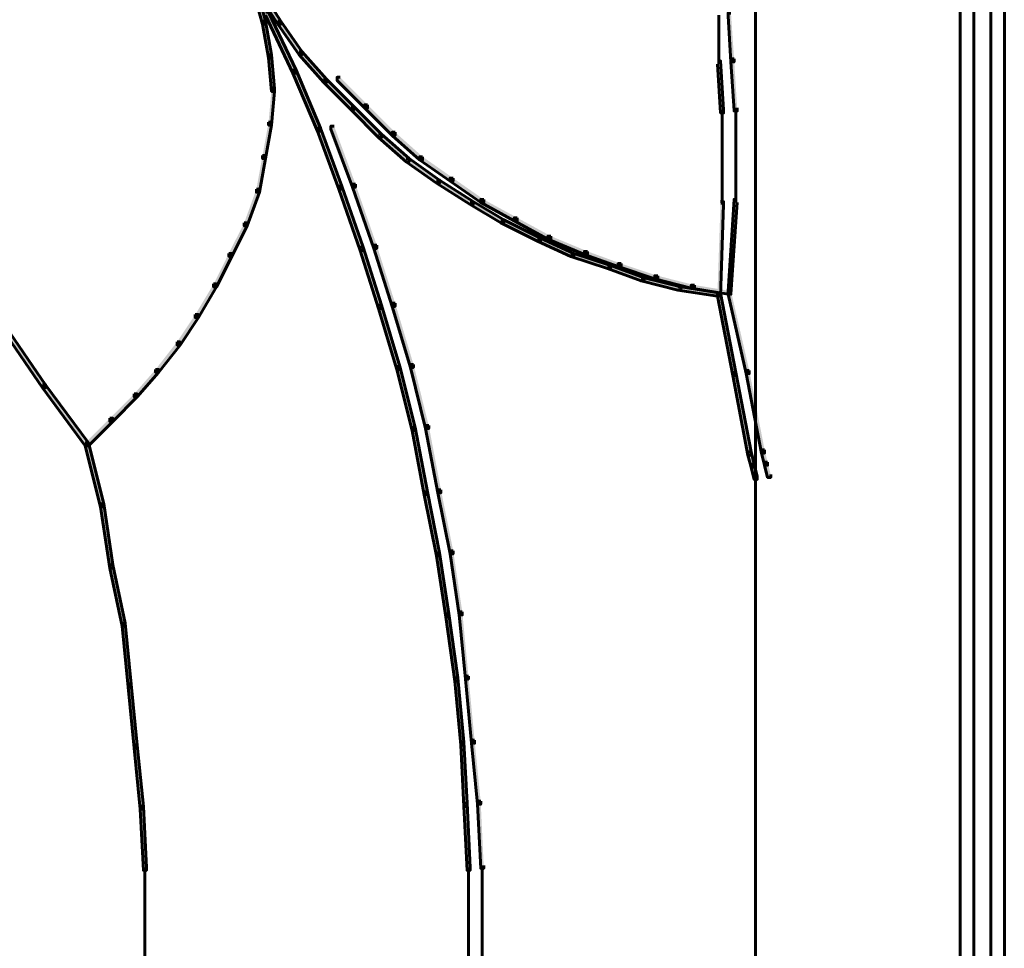
# Model space of a CAD drawing. Units: inches. Extents: x -6.2 to 12.3, y -9 to 18.1.
# Drawn here: x 1.6 to 2.9, y 3.7 to 4.8 of the extents above; entities that cross this region are included whole.
import ezdxf

# ---------------------------------------------------------------- set-up
doc = ezdxf.new("R2010")
doc.units = ezdxf.units.IN
doc.header["$MEASUREMENT"] = 0
doc.layers.add('Layer 1', color=7, linetype='Continuous')

# ---------------------------------------------------------------- blocks, each defined once
blk = doc.blocks.new('block 4')
at = {"layer": 'Layer 1', "true_color": 0x3953a4}
h = blk.add_hatch(color=175, dxfattribs=at)
h.dxf.hatch_style = 2
h.paths.add_polyline_path([(1.9073, 4.8686), (1.9111, 4.8686), (1.9226, 4.8264), (1.9226, 4.8225), (1.9189, 4.8225), (1.9073, 4.8648)])
h = blk.add_hatch(color=175, dxfattribs=at)
h.dxf.hatch_style = 2
h.paths.add_polyline_path([(1.9111, 4.8686), (1.915, 4.8686), (1.9418, 4.8264), (1.9418, 4.8225), (1.9381, 4.8225), (1.9111, 4.8648)])
h = blk.add_hatch(color=175, dxfattribs=at)
h.dxf.hatch_style = 2
h.paths.add_polyline_path([(1.9226, 4.8379), (1.9265, 4.8379), (1.961, 4.7649), (1.961, 4.761), (1.9572, 4.761), (1.9226, 4.834)])
h = blk.add_hatch(color=175, dxfattribs=at)
h.dxf.hatch_style = 2
h.paths.add_polyline_path([(2.5082, 4.8365), (2.5045, 4.8365), (2.5045, 4.8327), (2.5082, 4.7751), (2.5121, 4.7751), (2.5121, 4.7789)])
h = blk.add_hatch(color=175, dxfattribs=at)
h.dxf.hatch_style = 2
h.paths.add_polyline_path([(1.9189, 4.8264), (1.9226, 4.8264), (1.9303, 4.7841), (1.9303, 4.7802), (1.9265, 4.7802), (1.9189, 4.8225)])
h = blk.add_hatch(color=175, dxfattribs=at)
h.dxf.hatch_style = 2
h.paths.add_polyline_path([(1.9381, 4.8264), (1.9418, 4.8264), (1.9687, 4.7879), (1.9687, 4.7841), (1.9649, 4.7841), (1.9381, 4.8225)])
h = blk.add_hatch(color=175, dxfattribs=at)
h.dxf.hatch_style = 2
h.paths.add_polyline_path([(1.9265, 4.7841), (1.9303, 4.7841), (1.9341, 4.7418), (1.9341, 4.738), (1.9303, 4.738), (1.9265, 4.7802)])
h = blk.add_hatch(color=175, dxfattribs=at)
h.dxf.hatch_style = 2
h.paths.add_polyline_path([(1.9649, 4.7879), (1.9687, 4.7879), (1.9995, 4.7533), (1.9995, 4.7495), (1.9956, 4.7495), (1.9649, 4.7841)])
h = blk.add_hatch(color=175, dxfattribs=at)
h.dxf.hatch_style = 2
h.paths.add_polyline_path([(2.4912, 4.7764), (2.4951, 4.7764), (2.4989, 4.715), (2.4989, 4.7111), (2.4951, 4.7111), (2.4912, 4.7725)])
h = blk.add_hatch(color=175, dxfattribs=at)
h.dxf.hatch_style = 2
h.paths.add_polyline_path([(2.5121, 4.7789), (2.5082, 4.7789), (2.5082, 4.7751), (2.5121, 4.7136), (2.516, 4.7136), (2.516, 4.7174)])
h = blk.add_hatch(color=175, dxfattribs=at)
h.dxf.hatch_style = 2
h.paths.add_polyline_path([(1.9572, 4.7649), (1.961, 4.7649), (1.9918, 4.692), (1.9918, 4.6881), (1.988, 4.6881), (1.9572, 4.761)])
h = blk.add_hatch(color=175, dxfattribs=at)
h.dxf.hatch_style = 2
h.paths.add_polyline_path([(1.9956, 4.7533), (1.9995, 4.7533), (2.0341, 4.7188), (2.0341, 4.715), (2.0302, 4.715), (1.9956, 4.7495)])
h = blk.add_hatch(color=175, dxfattribs=at)
h.dxf.hatch_style = 2
h.paths.add_polyline_path([(2.0166, 4.7558), (2.0127, 4.7558), (2.0127, 4.752), (2.0473, 4.7174), (2.0511, 4.7174), (2.0511, 4.7213)])
h = blk.add_hatch(color=175, dxfattribs=at)
h.dxf.hatch_style = 2
h.paths.add_polyline_path([(1.9303, 4.7418), (1.9341, 4.7418), (1.9341, 4.738), (1.9303, 4.6957), (1.9265, 4.6957), (1.9265, 4.6996)])
h = blk.add_hatch(color=175, dxfattribs=at)
h.dxf.hatch_style = 2
h.paths.add_polyline_path([(2.0511, 4.7213), (2.0473, 4.7213), (2.0473, 4.7174), (2.0818, 4.6828), (2.0857, 4.6828), (2.0857, 4.6867)])
h = blk.add_hatch(color=175, dxfattribs=at)
h.dxf.hatch_style = 2
h.paths.add_polyline_path([(2.0302, 4.7188), (2.0341, 4.7188), (2.0686, 4.6842), (2.0686, 4.6803), (2.0648, 4.6803), (2.0302, 4.715)])
h = blk.add_hatch(color=175, dxfattribs=at)
h.dxf.hatch_style = 2
h.paths.add_polyline_path([(1.9265, 4.6996), (1.9303, 4.6996), (1.9303, 4.6957), (1.9226, 4.6535), (1.9189, 4.6535), (1.9189, 4.6573)])
h = blk.add_hatch(color=175, dxfattribs=at)
h.dxf.hatch_style = 2
h.paths.add_polyline_path([(1.988, 4.692), (1.9918, 4.692), (2.0187, 4.6189), (2.0187, 4.615), (2.0148, 4.615), (1.988, 4.6881)])
h = blk.add_hatch(color=175, dxfattribs=at)
h.dxf.hatch_style = 2
h.paths.add_polyline_path([(2.0089, 4.6944), (2.005, 4.6944), (2.005, 4.6905), (2.0319, 4.6176), (2.0358, 4.6176), (2.0358, 4.6214)])
h = blk.add_hatch(color=175, dxfattribs=at)
h.dxf.hatch_style = 2
h.paths.add_polyline_path([(2.0648, 4.6842), (2.0686, 4.6842), (2.1032, 4.6535), (2.1032, 4.6497), (2.0994, 4.6497), (2.0648, 4.6803)])
h = blk.add_hatch(color=175, dxfattribs=at)
h.dxf.hatch_style = 2
h.paths.add_polyline_path([(2.0857, 4.6867), (2.0818, 4.6867), (2.0818, 4.6828), (2.1164, 4.652), (2.1202, 4.652), (2.1202, 4.656)])
h = blk.add_hatch(color=175, dxfattribs=at)
h.dxf.hatch_style = 2
h.paths.add_polyline_path([(1.9189, 4.6573), (1.9226, 4.6573), (1.9226, 4.6535), (1.915, 4.6113), (1.9111, 4.6113), (1.9111, 4.615)])
h = blk.add_hatch(color=175, dxfattribs=at)
h.dxf.hatch_style = 2
h.paths.add_polyline_path([(2.0994, 4.6535), (2.1032, 4.6535), (2.1416, 4.6266), (2.1416, 4.6228), (2.1378, 4.6228), (2.0994, 4.6497)])
h = blk.add_hatch(color=175, dxfattribs=at)
h.dxf.hatch_style = 2
h.paths.add_polyline_path([(2.1202, 4.656), (2.1164, 4.656), (2.1164, 4.652), (2.1548, 4.6252), (2.1587, 4.6252), (2.1587, 4.629)])
h = blk.add_hatch(color=175, dxfattribs=at)
h.dxf.hatch_style = 2
h.paths.add_polyline_path([(2.0358, 4.6214), (2.0319, 4.6214), (2.0319, 4.6176), (2.0588, 4.5407), (2.0626, 4.5407), (2.0626, 4.5445)])
h = blk.add_hatch(color=175, dxfattribs=at)
h.dxf.hatch_style = 2
h.paths.add_polyline_path([(2.1378, 4.6266), (2.1416, 4.6266), (2.1839, 4.5996), (2.1839, 4.5959), (2.18, 4.5959), (2.1378, 4.6228)])
h = blk.add_hatch(color=175, dxfattribs=at)
h.dxf.hatch_style = 2
h.paths.add_polyline_path([(2.1587, 4.629), (2.1548, 4.629), (2.1548, 4.6252), (2.1933, 4.5983), (2.1971, 4.5983), (2.1971, 4.6022)])
h = blk.add_hatch(color=175, dxfattribs=at)
h.dxf.hatch_style = 2
h.paths.add_polyline_path([(1.9111, 4.615), (1.915, 4.615), (1.915, 4.6113), (1.8995, 4.5689), (1.8958, 4.5689), (1.8958, 4.5728)])
h = blk.add_hatch(color=175, dxfattribs=at)
h.dxf.hatch_style = 2
h.paths.add_polyline_path([(2.0148, 4.6189), (2.0187, 4.6189), (2.0456, 4.542), (2.0456, 4.5382), (2.0417, 4.5382), (2.0148, 4.615)])
h = blk.add_hatch(color=175, dxfattribs=at)
h.dxf.hatch_style = 2
h.paths.add_polyline_path([(2.18, 4.5996), (2.1839, 4.5996), (2.2223, 4.5766), (2.2223, 4.5728), (2.2185, 4.5728), (2.18, 4.5959)])
h = blk.add_hatch(color=175, dxfattribs=at)
h.dxf.hatch_style = 2
h.paths.add_polyline_path([(2.1971, 4.6022), (2.1933, 4.6022), (2.1933, 4.5983), (2.2355, 4.5753), (2.2394, 4.5753), (2.2394, 4.5791)])
h = blk.add_hatch(color=175, dxfattribs=at)
h.dxf.hatch_style = 2
h.paths.add_polyline_path([(2.4951, 4.5996), (2.4989, 4.5996), (2.4989, 4.5959), (2.4951, 4.4806), (2.4912, 4.4806), (2.4912, 4.4844)])
h = blk.add_hatch(color=175, dxfattribs=at)
h.dxf.hatch_style = 2
h.paths.add_polyline_path([(2.516, 4.6022), (2.5121, 4.6022), (2.5045, 4.4869), (2.5045, 4.483), (2.5082, 4.483), (2.516, 4.5983)])
h = blk.add_hatch(color=175, dxfattribs=at)
h.dxf.hatch_style = 2
h.paths.add_polyline_path([(1.8958, 4.5728), (1.8995, 4.5728), (1.8995, 4.5689), (1.8804, 4.5305), (1.8765, 4.5305), (1.8765, 4.5343)])
h = blk.add_hatch(color=175, dxfattribs=at)
h.dxf.hatch_style = 2
h.paths.add_polyline_path([(2.2185, 4.5766), (2.2223, 4.5766), (2.2684, 4.5535), (2.2684, 4.5497), (2.2646, 4.5497), (2.2185, 4.5728)])
h = blk.add_hatch(color=175, dxfattribs=at)
h.dxf.hatch_style = 2
h.paths.add_polyline_path([(2.2394, 4.5791), (2.2355, 4.5791), (2.2355, 4.5753), (2.2778, 4.5522), (2.2816, 4.5522), (2.2816, 4.5561)])
h = blk.add_hatch(color=175, dxfattribs=at)
h.dxf.hatch_style = 2
h.paths.add_polyline_path([(2.2646, 4.5535), (2.2684, 4.5535), (2.3107, 4.5343), (2.3107, 4.5305), (2.3069, 4.5305), (2.2646, 4.5497)])
h = blk.add_hatch(color=175, dxfattribs=at)
h.dxf.hatch_style = 2
h.paths.add_polyline_path([(2.2816, 4.5561), (2.2778, 4.5561), (2.2778, 4.5522), (2.3239, 4.533), (2.3278, 4.533), (2.3278, 4.5369)])
h = blk.add_hatch(color=175, dxfattribs=at)
h.dxf.hatch_style = 2
h.paths.add_polyline_path([(1.8765, 4.5343), (1.8804, 4.5343), (1.8804, 4.5305), (1.8611, 4.4921), (1.8574, 4.4921), (1.8574, 4.4959)])
h = blk.add_hatch(color=175, dxfattribs=at)
h.dxf.hatch_style = 2
h.paths.add_polyline_path([(2.0417, 4.542), (2.0456, 4.542), (2.0686, 4.4691), (2.0686, 4.4652), (2.0648, 4.4652), (2.0417, 4.5382)])
h = blk.add_hatch(color=175, dxfattribs=at)
h.dxf.hatch_style = 2
h.paths.add_polyline_path([(2.0626, 4.5445), (2.0588, 4.5445), (2.0588, 4.5407), (2.0818, 4.4677), (2.0857, 4.4677), (2.0857, 4.4716)])
h = blk.add_hatch(color=175, dxfattribs=at)
h.dxf.hatch_style = 2
h.paths.add_polyline_path([(2.3069, 4.5343), (2.3107, 4.5343), (2.3568, 4.519), (2.3568, 4.5152), (2.3529, 4.5152), (2.3069, 4.5305)])
h = blk.add_hatch(color=175, dxfattribs=at)
h.dxf.hatch_style = 2
h.paths.add_polyline_path([(2.3278, 4.5369), (2.3239, 4.5369), (2.3239, 4.533), (2.3661, 4.5177), (2.37, 4.5177), (2.37, 4.5215)])
h = blk.add_hatch(color=175, dxfattribs=at)
h.dxf.hatch_style = 2
h.paths.add_polyline_path([(2.37, 4.5215), (2.3661, 4.5215), (2.3661, 4.5177), (2.4122, 4.5022), (2.416, 4.5022), (2.416, 4.5062)])
h = blk.add_hatch(color=175, dxfattribs=at)
h.dxf.hatch_style = 2
h.paths.add_polyline_path([(2.3529, 4.519), (2.3568, 4.519), (2.3991, 4.5037), (2.3991, 4.4998), (2.3952, 4.4998), (2.3529, 4.5152)])
h = blk.add_hatch(color=175, dxfattribs=at)
h.dxf.hatch_style = 2
h.paths.add_polyline_path([(2.3952, 4.5037), (2.3991, 4.5037), (2.4451, 4.4921), (2.4451, 4.4883), (2.4413, 4.4883), (2.3952, 4.4998)])
h = blk.add_hatch(color=175, dxfattribs=at)
h.dxf.hatch_style = 2
h.paths.add_polyline_path([(2.416, 4.5062), (2.4122, 4.5062), (2.4122, 4.5022), (2.4583, 4.4907), (2.4622, 4.4907), (2.4622, 4.4946)])
h = blk.add_hatch(color=175, dxfattribs=at)
h.dxf.hatch_style = 2
h.paths.add_polyline_path([(1.8574, 4.4959), (1.8611, 4.4959), (1.8611, 4.4921), (1.8382, 4.4537), (1.8343, 4.4537), (1.8343, 4.4575)])
h = blk.add_hatch(color=175, dxfattribs=at)
h.dxf.hatch_style = 2
h.paths.add_polyline_path([(2.4413, 4.4921), (2.4451, 4.4921), (2.4951, 4.4844), (2.4951, 4.4806), (2.4912, 4.4806), (2.4413, 4.4883)])
h = blk.add_hatch(color=175, dxfattribs=at)
h.dxf.hatch_style = 2
h.paths.add_polyline_path([(2.4622, 4.4946), (2.4583, 4.4946), (2.4583, 4.4907), (2.5045, 4.483), (2.5082, 4.483), (2.5082, 4.4869)])
h = blk.add_hatch(color=175, dxfattribs=at)
h.dxf.hatch_style = 2
h.paths.add_polyline_path([(2.4912, 4.4844), (2.4951, 4.4844), (2.5143, 4.3846), (2.5143, 4.3807), (2.5104, 4.3807), (2.4912, 4.4806)])
h = blk.add_hatch(color=175, dxfattribs=at)
h.dxf.hatch_style = 2
h.paths.add_polyline_path([(2.5082, 4.4869), (2.5045, 4.4869), (2.5045, 4.483), (2.5275, 4.3832), (2.5312, 4.3832), (2.5312, 4.3871)])
h = blk.add_hatch(color=175, dxfattribs=at)
h.dxf.hatch_style = 2
h.paths.add_polyline_path([(2.0648, 4.4691), (2.0686, 4.4691), (2.0916, 4.3922), (2.0916, 4.3884), (2.0878, 4.3884), (2.0648, 4.4652)])
h = blk.add_hatch(color=175, dxfattribs=at)
h.dxf.hatch_style = 2
h.paths.add_polyline_path([(2.0857, 4.4716), (2.0818, 4.4716), (2.0818, 4.4677), (2.1049, 4.3909), (2.1088, 4.3909), (2.1088, 4.3947)])
h = blk.add_hatch(color=175, dxfattribs=at)
h.dxf.hatch_style = 2
h.paths.add_polyline_path([(1.8343, 4.4575), (1.8382, 4.4575), (1.8382, 4.4537), (1.8151, 4.4191), (1.8113, 4.4191), (1.8113, 4.423)])
h = blk.add_hatch(color=175, dxfattribs=at)
h.dxf.hatch_style = 2
h.paths.add_polyline_path([(1.5922, 4.4421), (1.5961, 4.4421), (1.646, 4.3692), (1.646, 4.3654), (1.6422, 4.3654), (1.5922, 4.4384)])
h = blk.add_hatch(color=175, dxfattribs=at)
h.dxf.hatch_style = 2
h.paths.add_polyline_path([(1.8113, 4.423), (1.8151, 4.423), (1.8151, 4.4191), (1.7882, 4.3846), (1.7843, 4.3846), (1.7843, 4.3884)])
h = blk.add_hatch(color=175, dxfattribs=at)
h.dxf.hatch_style = 2
h.paths.add_polyline_path([(1.7843, 4.3884), (1.7882, 4.3884), (1.7882, 4.3846), (1.7612, 4.3538), (1.7575, 4.3538), (1.7575, 4.3577)])
h = blk.add_hatch(color=175, dxfattribs=at)
h.dxf.hatch_style = 2
h.paths.add_polyline_path([(2.0878, 4.3922), (2.0916, 4.3922), (2.1109, 4.3154), (2.1109, 4.3116), (2.107, 4.3116), (2.0878, 4.3884)])
h = blk.add_hatch(color=175, dxfattribs=at)
h.dxf.hatch_style = 2
h.paths.add_polyline_path([(2.1088, 4.3947), (2.1049, 4.3947), (2.1049, 4.3909), (2.1241, 4.314), (2.128, 4.314), (2.128, 4.3178)])
h = blk.add_hatch(color=175, dxfattribs=at)
h.dxf.hatch_style = 2
h.paths.add_polyline_path([(2.5312, 4.3871), (2.5275, 4.3871), (2.5275, 4.3832), (2.5466, 4.2833), (2.5505, 4.2833), (2.5505, 4.2872)])
h = blk.add_hatch(color=175, dxfattribs=at)
h.dxf.hatch_style = 2
h.paths.add_polyline_path([(2.5104, 4.3846), (2.5143, 4.3846), (2.5335, 4.2847), (2.5335, 4.2808), (2.5296, 4.2808), (2.5104, 4.3807)])
h = blk.add_hatch(color=175, dxfattribs=at)
h.dxf.hatch_style = 2
h.paths.add_polyline_path([(1.6422, 4.3692), (1.646, 4.3692), (1.6998, 4.2962), (1.6998, 4.2923), (1.6959, 4.2923), (1.6422, 4.3654)])
h = blk.add_hatch(color=175, dxfattribs=at)
h.dxf.hatch_style = 2
h.paths.add_polyline_path([(1.7575, 4.3577), (1.7612, 4.3577), (1.7612, 4.3538), (1.7306, 4.323), (1.7267, 4.323), (1.7267, 4.327)])
h = blk.add_hatch(color=175, dxfattribs=at)
h.dxf.hatch_style = 2
h.paths.add_polyline_path([(1.7267, 4.327), (1.7306, 4.327), (1.7306, 4.323), (1.6998, 4.2923), (1.6959, 4.2923), (1.6959, 4.2962)])
h = blk.add_hatch(color=175, dxfattribs=at)
h.dxf.hatch_style = 2
h.paths.add_polyline_path([(2.107, 4.3154), (2.1109, 4.3154), (2.1263, 4.2347), (2.1263, 4.2309), (2.1224, 4.2309), (2.107, 4.3116)])
h = blk.add_hatch(color=175, dxfattribs=at)
h.dxf.hatch_style = 2
h.paths.add_polyline_path([(2.128, 4.3178), (2.1241, 4.3178), (2.1241, 4.314), (2.1395, 4.2334), (2.1433, 4.2334), (2.1433, 4.2372)])
h = blk.add_hatch(color=175, dxfattribs=at)
h.dxf.hatch_style = 2
h.paths.add_polyline_path([(1.6959, 4.2962), (1.6998, 4.2962), (1.7191, 4.2193), (1.7191, 4.2155), (1.7152, 4.2155), (1.6959, 4.2923)])
h = blk.add_hatch(color=175, dxfattribs=at)
h.dxf.hatch_style = 2
h.paths.add_polyline_path([(2.5505, 4.2872), (2.5466, 4.2872), (2.5466, 4.2833), (2.5505, 4.2679), (2.5543, 4.2679), (2.5543, 4.2717)])
h = blk.add_hatch(color=175, dxfattribs=at)
h.dxf.hatch_style = 2
h.paths.add_polyline_path([(2.5296, 4.2847), (2.5335, 4.2847), (2.5373, 4.2693), (2.5373, 4.2654), (2.5335, 4.2654), (2.5296, 4.2808)])
h = blk.add_hatch(color=175, dxfattribs=at)
h.dxf.hatch_style = 2
h.paths.add_polyline_path([(2.5335, 4.2693), (2.5373, 4.2693), (2.5412, 4.2539), (2.5412, 4.2501), (2.5373, 4.2501), (2.5335, 4.2654)])
h = blk.add_hatch(color=175, dxfattribs=at)
h.dxf.hatch_style = 2
h.paths.add_polyline_path([(2.5543, 4.2717), (2.5505, 4.2717), (2.5505, 4.2679), (2.5543, 4.2526), (2.5582, 4.2526), (2.5582, 4.2564)])
h = blk.add_hatch(color=175, dxfattribs=at)
h.dxf.hatch_style = 2
h.paths.add_polyline_path([(2.1433, 4.2372), (2.1395, 4.2372), (2.1395, 4.2334), (2.1548, 4.1565), (2.1587, 4.1565), (2.1587, 4.1604)])
h = blk.add_hatch(color=175, dxfattribs=at)
h.dxf.hatch_style = 2
h.paths.add_polyline_path([(2.1224, 4.2347), (2.1263, 4.2347), (2.1416, 4.1579), (2.1416, 4.1541), (2.1378, 4.1541), (2.1224, 4.2309)])
h = blk.add_hatch(color=175, dxfattribs=at)
h.dxf.hatch_style = 2
h.paths.add_polyline_path([(1.7152, 4.2193), (1.7191, 4.2193), (1.7306, 4.1425), (1.7306, 4.1387), (1.7267, 4.1387), (1.7152, 4.2155)])
h = blk.add_hatch(color=175, dxfattribs=at)
h.dxf.hatch_style = 2
h.paths.add_polyline_path([(2.1378, 4.1579), (2.1416, 4.1579), (2.1531, 4.0811), (2.1531, 4.0771), (2.1493, 4.0771), (2.1378, 4.1541)])
h = blk.add_hatch(color=175, dxfattribs=at)
h.dxf.hatch_style = 2
h.paths.add_polyline_path([(2.1587, 4.1604), (2.1548, 4.1604), (2.1548, 4.1565), (2.1664, 4.0797), (2.1702, 4.0797), (2.1702, 4.0834)])
h = blk.add_hatch(color=175, dxfattribs=at)
h.dxf.hatch_style = 2
h.paths.add_polyline_path([(1.7267, 4.1425), (1.7306, 4.1425), (1.7459, 4.0695), (1.7459, 4.0657), (1.7421, 4.0657), (1.7267, 4.1387)])
h = blk.add_hatch(color=175, dxfattribs=at)
h.dxf.hatch_style = 2
h.paths.add_polyline_path([(2.1493, 4.0811), (2.1531, 4.0811), (2.1647, 4.0004), (2.1647, 3.9965), (2.1608, 3.9965), (2.1493, 4.0771)])
h = blk.add_hatch(color=175, dxfattribs=at)
h.dxf.hatch_style = 2
h.paths.add_polyline_path([(2.1702, 4.0834), (2.1664, 4.0834), (2.1664, 4.0797), (2.1741, 3.999), (2.1779, 3.999), (2.1779, 4.0028)])
h = blk.add_hatch(color=175, dxfattribs=at)
h.dxf.hatch_style = 2
h.paths.add_polyline_path([(1.7421, 4.0695), (1.7459, 4.0695), (1.7536, 3.9927), (1.7536, 3.9889), (1.7498, 3.9889), (1.7421, 4.0657)])
h = blk.add_hatch(color=175, dxfattribs=at)
h.dxf.hatch_style = 2
h.paths.add_polyline_path([(2.1779, 4.0028), (2.1741, 4.0028), (2.1741, 3.999), (2.1817, 3.9183), (2.1856, 3.9183), (2.1856, 3.9222)])
h = blk.add_hatch(color=175, dxfattribs=at)
h.dxf.hatch_style = 2
h.paths.add_polyline_path([(1.7498, 3.9927), (1.7536, 3.9927), (1.7612, 3.9159), (1.7612, 3.912), (1.7575, 3.912), (1.7498, 3.9889)])
h = blk.add_hatch(color=175, dxfattribs=at)
h.dxf.hatch_style = 2
h.paths.add_polyline_path([(2.1608, 4.0004), (2.1647, 4.0004), (2.1723, 3.9197), (2.1723, 3.9159), (2.1685, 3.9159), (2.1608, 3.9965)])
h = blk.add_hatch(color=175, dxfattribs=at)
h.dxf.hatch_style = 2
h.paths.add_polyline_path([(1.7575, 3.9159), (1.7612, 3.9159), (1.769, 3.8389), (1.769, 3.8352), (1.7651, 3.8352), (1.7575, 3.912)])
h = blk.add_hatch(color=175, dxfattribs=at)
h.dxf.hatch_style = 2
h.paths.add_polyline_path([(2.1685, 3.9197), (2.1723, 3.9197), (2.1762, 3.8429), (2.1762, 3.8389), (2.1723, 3.8389), (2.1685, 3.9159)])
h = blk.add_hatch(color=175, dxfattribs=at)
h.dxf.hatch_style = 2
h.paths.add_polyline_path([(2.1856, 3.9222), (2.1817, 3.9222), (2.1817, 3.9183), (2.1894, 3.8415), (2.1933, 3.8415), (2.1933, 3.8454)])
h = blk.add_hatch(color=175, dxfattribs=at)
h.dxf.hatch_style = 2
h.paths.add_polyline_path([(2.1723, 3.8429), (2.1762, 3.8429), (2.18, 3.7622), (2.18, 3.7584), (2.1762, 3.7584), (2.1723, 3.8389)])
h = blk.add_hatch(color=175, dxfattribs=at)
h.dxf.hatch_style = 2
h.paths.add_polyline_path([(2.1933, 3.8454), (2.1894, 3.8454), (2.1894, 3.8415), (2.1933, 3.7608), (2.1971, 3.7608), (2.1971, 3.7647)])
h = blk.add_hatch(color=175, dxfattribs=at)
h.dxf.hatch_style = 2
h.paths.add_polyline_path([(1.7651, 3.8389), (1.769, 3.8389), (1.7728, 3.7622), (1.7728, 3.7584), (1.769, 3.7584), (1.7651, 3.8352)])
at = {"layer": 'Layer 1', "color": 18, "lineweight": 60, "true_color": 0x010101}
for points in [[(2.7966, 5.4142), (2.7966, 3.3972)], [(2.8137, 5.4166), (2.8137, 2.3855)], [(2.5392, 5.345), (2.5392, 3.1821)], [(2.835, 5.3412), (2.835, 3.4357)], [(2.8521, 5.3436), (2.8521, 2.3855)], [(1.9073, 4.8686), (1.9111, 4.8686), (1.9226, 4.8264), (1.9226, 4.8225), (1.9189, 4.8225), (1.9073, 4.8648)], [(1.9111, 4.8686), (1.915, 4.8686), (1.9418, 4.8264), (1.9418, 4.8225), (1.9381, 4.8225), (1.9111, 4.8648)], [(1.9226, 4.8379), (1.9265, 4.8379), (1.961, 4.7649), (1.961, 4.761), (1.9572, 4.761), (1.9226, 4.834)], [(2.4931, 4.834), (2.4931, 4.7726)], [(2.5082, 4.8365), (2.5045, 4.8365), (2.5045, 4.8327), (2.5082, 4.7751), (2.5121, 4.7751), (2.5121, 4.7789)], [(1.9189, 4.8264), (1.9226, 4.8264), (1.9303, 4.7841), (1.9303, 4.7802), (1.9265, 4.7802), (1.9189, 4.8225)], [(1.9381, 4.8264), (1.9418, 4.8264), (1.9687, 4.7879), (1.9687, 4.7841), (1.9649, 4.7841), (1.9381, 4.8225)], [(1.9265, 4.7841), (1.9303, 4.7841), (1.9341, 4.7418), (1.9341, 4.738), (1.9303, 4.738), (1.9265, 4.7802)], [(1.9649, 4.7879), (1.9687, 4.7879), (1.9995, 4.7533), (1.9995, 4.7495), (1.9956, 4.7495), (1.9649, 4.7841)], [(2.4912, 4.7764), (2.4951, 4.7764), (2.4989, 4.715), (2.4989, 4.7111), (2.4951, 4.7111), (2.4912, 4.7725)], [(2.5121, 4.7789), (2.5082, 4.7789), (2.5082, 4.7751), (2.5121, 4.7136), (2.516, 4.7136), (2.516, 4.7174)], [(1.9572, 4.7649), (1.961, 4.7649), (1.9918, 4.692), (1.9918, 4.6881), (1.988, 4.6881), (1.9572, 4.761)], [(1.9956, 4.7533), (1.9995, 4.7533), (2.0341, 4.7188), (2.0341, 4.715), (2.0302, 4.715), (1.9956, 4.7495)], [(2.0166, 4.7558), (2.0127, 4.7558), (2.0127, 4.752), (2.0473, 4.7174), (2.0511, 4.7174), (2.0511, 4.7213)], [(1.9303, 4.7418), (1.9341, 4.7418), (1.9341, 4.738), (1.9303, 4.6957), (1.9265, 4.6957), (1.9265, 4.6996)], [(2.0511, 4.7213), (2.0473, 4.7213), (2.0473, 4.7174), (2.0818, 4.6828), (2.0857, 4.6828), (2.0857, 4.6867)], [(2.0302, 4.7188), (2.0341, 4.7188), (2.0686, 4.6842), (2.0686, 4.6803), (2.0648, 4.6803), (2.0302, 4.715)], [(2.497, 4.715), (2.497, 4.5959)], [(2.5141, 4.7174), (2.5141, 4.5983)], [(1.9265, 4.6996), (1.9303, 4.6996), (1.9303, 4.6957), (1.9226, 4.6535), (1.9189, 4.6535), (1.9189, 4.6573)], [(1.988, 4.692), (1.9918, 4.692), (2.0187, 4.6189), (2.0187, 4.615), (2.0148, 4.615), (1.988, 4.6881)], [(2.0089, 4.6944), (2.005, 4.6944), (2.005, 4.6905), (2.0319, 4.6176), (2.0358, 4.6176), (2.0358, 4.6214)], [(2.0648, 4.6842), (2.0686, 4.6842), (2.1032, 4.6535), (2.1032, 4.6497), (2.0994, 4.6497), (2.0648, 4.6803)], [(2.0857, 4.6867), (2.0818, 4.6867), (2.0818, 4.6828), (2.1164, 4.652), (2.1202, 4.652), (2.1202, 4.656)], [(1.9189, 4.6573), (1.9226, 4.6573), (1.9226, 4.6535), (1.915, 4.6113), (1.9111, 4.6113), (1.9111, 4.615)], [(2.0994, 4.6535), (2.1032, 4.6535), (2.1416, 4.6266), (2.1416, 4.6228), (2.1378, 4.6228), (2.0994, 4.6497)], [(2.1202, 4.656), (2.1164, 4.656), (2.1164, 4.652), (2.1548, 4.6252), (2.1587, 4.6252), (2.1587, 4.629)], [(2.0358, 4.6214), (2.0319, 4.6214), (2.0319, 4.6176), (2.0588, 4.5407), (2.0626, 4.5407), (2.0626, 4.5445)], [(2.1378, 4.6266), (2.1416, 4.6266), (2.1839, 4.5996), (2.1839, 4.5959), (2.18, 4.5959), (2.1378, 4.6228)], [(2.1587, 4.629), (2.1548, 4.629), (2.1548, 4.6252), (2.1933, 4.5983), (2.1971, 4.5983), (2.1971, 4.6022)], [(1.9111, 4.615), (1.915, 4.615), (1.915, 4.6113), (1.8995, 4.5689), (1.8958, 4.5689), (1.8958, 4.5728)], [(2.0148, 4.6189), (2.0187, 4.6189), (2.0456, 4.542), (2.0456, 4.5382), (2.0417, 4.5382), (2.0148, 4.615)], [(2.18, 4.5996), (2.1839, 4.5996), (2.2223, 4.5766), (2.2223, 4.5728), (2.2185, 4.5728), (2.18, 4.5959)], [(2.1971, 4.6022), (2.1933, 4.6022), (2.1933, 4.5983), (2.2355, 4.5753), (2.2394, 4.5753), (2.2394, 4.5791)], [(2.4951, 4.5996), (2.4989, 4.5996), (2.4989, 4.5959), (2.4951, 4.4806), (2.4912, 4.4806), (2.4912, 4.4844)], [(2.516, 4.6022), (2.5121, 4.6022), (2.5045, 4.4869), (2.5045, 4.483), (2.5082, 4.483), (2.516, 4.5983)], [(1.8958, 4.5728), (1.8995, 4.5728), (1.8995, 4.5689), (1.8804, 4.5305), (1.8765, 4.5305), (1.8765, 4.5343)], [(2.2185, 4.5766), (2.2223, 4.5766), (2.2684, 4.5535), (2.2684, 4.5497), (2.2646, 4.5497), (2.2185, 4.5728)], [(2.2394, 4.5791), (2.2355, 4.5791), (2.2355, 4.5753), (2.2778, 4.5522), (2.2816, 4.5522), (2.2816, 4.5561)], [(2.2646, 4.5535), (2.2684, 4.5535), (2.3107, 4.5343), (2.3107, 4.5305), (2.3069, 4.5305), (2.2646, 4.5497)], [(2.2816, 4.5561), (2.2778, 4.5561), (2.2778, 4.5522), (2.3239, 4.533), (2.3278, 4.533), (2.3278, 4.5369)], [(1.8765, 4.5343), (1.8804, 4.5343), (1.8804, 4.5305), (1.8611, 4.4921), (1.8574, 4.4921), (1.8574, 4.4959)], [(2.0417, 4.542), (2.0456, 4.542), (2.0686, 4.4691), (2.0686, 4.4652), (2.0648, 4.4652), (2.0417, 4.5382)], [(2.0626, 4.5445), (2.0588, 4.5445), (2.0588, 4.5407), (2.0818, 4.4677), (2.0857, 4.4677), (2.0857, 4.4716)], [(2.3069, 4.5343), (2.3107, 4.5343), (2.3568, 4.519), (2.3568, 4.5152), (2.3529, 4.5152), (2.3069, 4.5305)], [(2.3278, 4.5369), (2.3239, 4.5369), (2.3239, 4.533), (2.3661, 4.5177), (2.37, 4.5177), (2.37, 4.5215)], [(2.37, 4.5215), (2.3661, 4.5215), (2.3661, 4.5177), (2.4122, 4.5022), (2.416, 4.5022), (2.416, 4.5062)], [(2.3529, 4.519), (2.3568, 4.519), (2.3991, 4.5037), (2.3991, 4.4998), (2.3952, 4.4998), (2.3529, 4.5152)], [(2.3952, 4.5037), (2.3991, 4.5037), (2.4451, 4.4921), (2.4451, 4.4883), (2.4413, 4.4883), (2.3952, 4.4998)], [(2.416, 4.5062), (2.4122, 4.5062), (2.4122, 4.5022), (2.4583, 4.4907), (2.4622, 4.4907), (2.4622, 4.4946)], [(1.8574, 4.4959), (1.8611, 4.4959), (1.8611, 4.4921), (1.8382, 4.4537), (1.8343, 4.4537), (1.8343, 4.4575)], [(2.4413, 4.4921), (2.4451, 4.4921), (2.4951, 4.4844), (2.4951, 4.4806), (2.4912, 4.4806), (2.4413, 4.4883)], [(2.4622, 4.4946), (2.4583, 4.4946), (2.4583, 4.4907), (2.5045, 4.483), (2.5082, 4.483), (2.5082, 4.4869)], [(2.4912, 4.4844), (2.4951, 4.4844), (2.5143, 4.3846), (2.5143, 4.3807), (2.5104, 4.3807), (2.4912, 4.4806)], [(2.5082, 4.4869), (2.5045, 4.4869), (2.5045, 4.483), (2.5275, 4.3832), (2.5312, 4.3832), (2.5312, 4.3871)], [(2.0648, 4.4691), (2.0686, 4.4691), (2.0916, 4.3922), (2.0916, 4.3884), (2.0878, 4.3884), (2.0648, 4.4652)], [(2.0857, 4.4716), (2.0818, 4.4716), (2.0818, 4.4677), (2.1049, 4.3909), (2.1088, 4.3909), (2.1088, 4.3947)], [(1.8343, 4.4575), (1.8382, 4.4575), (1.8382, 4.4537), (1.8151, 4.4191), (1.8113, 4.4191), (1.8113, 4.423)], [(1.5922, 4.4421), (1.5961, 4.4421), (1.646, 4.3692), (1.646, 4.3654), (1.6422, 4.3654), (1.5922, 4.4384)], [(1.8113, 4.423), (1.8151, 4.423), (1.8151, 4.4191), (1.7882, 4.3846), (1.7843, 4.3846), (1.7843, 4.3884)], [(1.7843, 4.3884), (1.7882, 4.3884), (1.7882, 4.3846), (1.7612, 4.3538), (1.7575, 4.3538), (1.7575, 4.3577)], [(2.0878, 4.3922), (2.0916, 4.3922), (2.1109, 4.3154), (2.1109, 4.3116), (2.107, 4.3116), (2.0878, 4.3884)], [(2.1088, 4.3947), (2.1049, 4.3947), (2.1049, 4.3909), (2.1241, 4.314), (2.128, 4.314), (2.128, 4.3178)], [(2.5312, 4.3871), (2.5275, 4.3871), (2.5275, 4.3832), (2.5466, 4.2833), (2.5505, 4.2833), (2.5505, 4.2872)], [(2.5104, 4.3846), (2.5143, 4.3846), (2.5335, 4.2847), (2.5335, 4.2808), (2.5296, 4.2808), (2.5104, 4.3807)], [(1.6422, 4.3692), (1.646, 4.3692), (1.6998, 4.2962), (1.6998, 4.2923), (1.6959, 4.2923), (1.6422, 4.3654)], [(1.7575, 4.3577), (1.7612, 4.3577), (1.7612, 4.3538), (1.7306, 4.323), (1.7267, 4.323), (1.7267, 4.327)], [(1.7267, 4.327), (1.7306, 4.327), (1.7306, 4.323), (1.6998, 4.2923), (1.6959, 4.2923), (1.6959, 4.2962)], [(2.107, 4.3154), (2.1109, 4.3154), (2.1263, 4.2347), (2.1263, 4.2309), (2.1224, 4.2309), (2.107, 4.3116)], [(2.128, 4.3178), (2.1241, 4.3178), (2.1241, 4.314), (2.1395, 4.2334), (2.1433, 4.2334), (2.1433, 4.2372)], [(1.6959, 4.2962), (1.6998, 4.2962), (1.7191, 4.2193), (1.7191, 4.2155), (1.7152, 4.2155), (1.6959, 4.2923)], [(2.5505, 4.2872), (2.5466, 4.2872), (2.5466, 4.2833), (2.5505, 4.2679), (2.5543, 4.2679), (2.5543, 4.2717)], [(2.5296, 4.2847), (2.5335, 4.2847), (2.5373, 4.2693), (2.5373, 4.2654), (2.5335, 4.2654), (2.5296, 4.2808)], [(2.5335, 4.2693), (2.5373, 4.2693), (2.5412, 4.2539), (2.5412, 4.2501), (2.5373, 4.2501), (2.5335, 4.2654)], [(2.5543, 4.2717), (2.5505, 4.2717), (2.5505, 4.2679), (2.5543, 4.2526), (2.5582, 4.2526), (2.5582, 4.2564)], [(2.1433, 4.2372), (2.1395, 4.2372), (2.1395, 4.2334), (2.1548, 4.1565), (2.1587, 4.1565), (2.1587, 4.1604)], [(2.1224, 4.2347), (2.1263, 4.2347), (2.1416, 4.1579), (2.1416, 4.1541), (2.1378, 4.1541), (2.1224, 4.2309)], [(1.7152, 4.2193), (1.7191, 4.2193), (1.7306, 4.1425), (1.7306, 4.1387), (1.7267, 4.1387), (1.7152, 4.2155)], [(2.1378, 4.1579), (2.1416, 4.1579), (2.1531, 4.0811), (2.1531, 4.0771), (2.1493, 4.0771), (2.1378, 4.1541)], [(2.1587, 4.1604), (2.1548, 4.1604), (2.1548, 4.1565), (2.1664, 4.0797), (2.1702, 4.0797), (2.1702, 4.0834)], [(1.7267, 4.1425), (1.7306, 4.1425), (1.7459, 4.0695), (1.7459, 4.0657), (1.7421, 4.0657), (1.7267, 4.1387)], [(2.1493, 4.0811), (2.1531, 4.0811), (2.1647, 4.0004), (2.1647, 3.9965), (2.1608, 3.9965), (2.1493, 4.0771)], [(2.1702, 4.0834), (2.1664, 4.0834), (2.1664, 4.0797), (2.1741, 3.999), (2.1779, 3.999), (2.1779, 4.0028)], [(1.7421, 4.0695), (1.7459, 4.0695), (1.7536, 3.9927), (1.7536, 3.9889), (1.7498, 3.9889), (1.7421, 4.0657)], [(2.1779, 4.0028), (2.1741, 4.0028), (2.1741, 3.999), (2.1817, 3.9183), (2.1856, 3.9183), (2.1856, 3.9222)], [(1.7498, 3.9927), (1.7536, 3.9927), (1.7612, 3.9159), (1.7612, 3.912), (1.7575, 3.912), (1.7498, 3.9889)], [(2.1608, 4.0004), (2.1647, 4.0004), (2.1723, 3.9197), (2.1723, 3.9159), (2.1685, 3.9159), (2.1608, 3.9965)], [(1.7575, 3.9159), (1.7612, 3.9159), (1.769, 3.8389), (1.769, 3.8352), (1.7651, 3.8352), (1.7575, 3.912)], [(2.1685, 3.9197), (2.1723, 3.9197), (2.1762, 3.8429), (2.1762, 3.8389), (2.1723, 3.8389), (2.1685, 3.9159)], [(2.1856, 3.9222), (2.1817, 3.9222), (2.1817, 3.9183), (2.1894, 3.8415), (2.1933, 3.8415), (2.1933, 3.8454)], [(2.1723, 3.8429), (2.1762, 3.8429), (2.18, 3.7622), (2.18, 3.7584), (2.1762, 3.7584), (2.1723, 3.8389)], [(2.1933, 3.8454), (2.1894, 3.8454), (2.1894, 3.8415), (2.1933, 3.7608), (2.1971, 3.7608), (2.1971, 3.7647)], [(1.7651, 3.8389), (1.769, 3.8389), (1.7728, 3.7622), (1.7728, 3.7584), (1.769, 3.7584), (1.7651, 3.8352)], [(1.7709, 3.7622), (1.7709, 3.6815)], [(2.1781, 3.7622), (2.1781, 3.6815)], [(2.1952, 3.7647), (2.1952, 3.684)], [(1.7709, 3.6853), (1.7709, 3.5355)], [(2.1781, 3.6853), (2.1781, 3.6008)], [(2.1952, 3.6878), (2.1952, 3.6033)]]:
    blk.add_lwpolyline(points, dxfattribs=at)
at = {"layer": 'Layer 1', "lineweight": 0}
for points in [[(1.9073, 4.8686), (1.9111, 4.8686), (1.9226, 4.8264), (1.9226, 4.8225), (1.9189, 4.8225), (1.9073, 4.8648)], [(1.9111, 4.8686), (1.915, 4.8686), (1.9418, 4.8264), (1.9418, 4.8225), (1.9381, 4.8225), (1.9111, 4.8648)], [(1.9226, 4.8379), (1.9265, 4.8379), (1.961, 4.7649), (1.961, 4.761), (1.9572, 4.761), (1.9226, 4.834)], [(2.5082, 4.8365), (2.5045, 4.8365), (2.5045, 4.8327), (2.5082, 4.7751), (2.5121, 4.7751), (2.5121, 4.7789)], [(1.9189, 4.8264), (1.9226, 4.8264), (1.9303, 4.7841), (1.9303, 4.7802), (1.9265, 4.7802), (1.9189, 4.8225)], [(1.9381, 4.8264), (1.9418, 4.8264), (1.9687, 4.7879), (1.9687, 4.7841), (1.9649, 4.7841), (1.9381, 4.8225)], [(1.9265, 4.7841), (1.9303, 4.7841), (1.9341, 4.7418), (1.9341, 4.738), (1.9303, 4.738), (1.9265, 4.7802)], [(1.9649, 4.7879), (1.9687, 4.7879), (1.9995, 4.7533), (1.9995, 4.7495), (1.9956, 4.7495), (1.9649, 4.7841)], [(2.4912, 4.7764), (2.4951, 4.7764), (2.4989, 4.715), (2.4989, 4.7111), (2.4951, 4.7111), (2.4912, 4.7725)], [(2.5121, 4.7789), (2.5082, 4.7789), (2.5082, 4.7751), (2.5121, 4.7136), (2.516, 4.7136), (2.516, 4.7174)], [(1.9572, 4.7649), (1.961, 4.7649), (1.9918, 4.692), (1.9918, 4.6881), (1.988, 4.6881), (1.9572, 4.761)], [(1.9956, 4.7533), (1.9995, 4.7533), (2.0341, 4.7188), (2.0341, 4.715), (2.0302, 4.715), (1.9956, 4.7495)], [(2.0166, 4.7558), (2.0127, 4.7558), (2.0127, 4.752), (2.0473, 4.7174), (2.0511, 4.7174), (2.0511, 4.7213)], [(1.9303, 4.7418), (1.9341, 4.7418), (1.9341, 4.738), (1.9303, 4.6957), (1.9265, 4.6957), (1.9265, 4.6996)], [(2.0511, 4.7213), (2.0473, 4.7213), (2.0473, 4.7174), (2.0818, 4.6828), (2.0857, 4.6828), (2.0857, 4.6867)], [(2.0302, 4.7188), (2.0341, 4.7188), (2.0686, 4.6842), (2.0686, 4.6803), (2.0648, 4.6803), (2.0302, 4.715)], [(1.9265, 4.6996), (1.9303, 4.6996), (1.9303, 4.6957), (1.9226, 4.6535), (1.9189, 4.6535), (1.9189, 4.6573)], [(1.988, 4.692), (1.9918, 4.692), (2.0187, 4.6189), (2.0187, 4.615), (2.0148, 4.615), (1.988, 4.6881)], [(2.0089, 4.6944), (2.005, 4.6944), (2.005, 4.6905), (2.0319, 4.6176), (2.0358, 4.6176), (2.0358, 4.6214)], [(2.0648, 4.6842), (2.0686, 4.6842), (2.1032, 4.6535), (2.1032, 4.6497), (2.0994, 4.6497), (2.0648, 4.6803)], [(2.0857, 4.6867), (2.0818, 4.6867), (2.0818, 4.6828), (2.1164, 4.652), (2.1202, 4.652), (2.1202, 4.656)], [(1.9189, 4.6573), (1.9226, 4.6573), (1.9226, 4.6535), (1.915, 4.6113), (1.9111, 4.6113), (1.9111, 4.615)], [(2.0994, 4.6535), (2.1032, 4.6535), (2.1416, 4.6266), (2.1416, 4.6228), (2.1378, 4.6228), (2.0994, 4.6497)], [(2.1202, 4.656), (2.1164, 4.656), (2.1164, 4.652), (2.1548, 4.6252), (2.1587, 4.6252), (2.1587, 4.629)], [(2.0358, 4.6214), (2.0319, 4.6214), (2.0319, 4.6176), (2.0588, 4.5407), (2.0626, 4.5407), (2.0626, 4.5445)], [(2.1378, 4.6266), (2.1416, 4.6266), (2.1839, 4.5996), (2.1839, 4.5959), (2.18, 4.5959), (2.1378, 4.6228)], [(2.1587, 4.629), (2.1548, 4.629), (2.1548, 4.6252), (2.1933, 4.5983), (2.1971, 4.5983), (2.1971, 4.6022)], [(1.9111, 4.615), (1.915, 4.615), (1.915, 4.6113), (1.8995, 4.5689), (1.8958, 4.5689), (1.8958, 4.5728)], [(2.0148, 4.6189), (2.0187, 4.6189), (2.0456, 4.542), (2.0456, 4.5382), (2.0417, 4.5382), (2.0148, 4.615)], [(2.18, 4.5996), (2.1839, 4.5996), (2.2223, 4.5766), (2.2223, 4.5728), (2.2185, 4.5728), (2.18, 4.5959)], [(2.1971, 4.6022), (2.1933, 4.6022), (2.1933, 4.5983), (2.2355, 4.5753), (2.2394, 4.5753), (2.2394, 4.5791)], [(2.4951, 4.5996), (2.4989, 4.5996), (2.4989, 4.5959), (2.4951, 4.4806), (2.4912, 4.4806), (2.4912, 4.4844)], [(2.516, 4.6022), (2.5121, 4.6022), (2.5045, 4.4869), (2.5045, 4.483), (2.5082, 4.483), (2.516, 4.5983)], [(1.8958, 4.5728), (1.8995, 4.5728), (1.8995, 4.5689), (1.8804, 4.5305), (1.8765, 4.5305), (1.8765, 4.5343)], [(2.2185, 4.5766), (2.2223, 4.5766), (2.2684, 4.5535), (2.2684, 4.5497), (2.2646, 4.5497), (2.2185, 4.5728)], [(2.2394, 4.5791), (2.2355, 4.5791), (2.2355, 4.5753), (2.2778, 4.5522), (2.2816, 4.5522), (2.2816, 4.5561)], [(2.2646, 4.5535), (2.2684, 4.5535), (2.3107, 4.5343), (2.3107, 4.5305), (2.3069, 4.5305), (2.2646, 4.5497)], [(2.2816, 4.5561), (2.2778, 4.5561), (2.2778, 4.5522), (2.3239, 4.533), (2.3278, 4.533), (2.3278, 4.5369)], [(1.8765, 4.5343), (1.8804, 4.5343), (1.8804, 4.5305), (1.8611, 4.4921), (1.8574, 4.4921), (1.8574, 4.4959)], [(2.0417, 4.542), (2.0456, 4.542), (2.0686, 4.4691), (2.0686, 4.4652), (2.0648, 4.4652), (2.0417, 4.5382)], [(2.0626, 4.5445), (2.0588, 4.5445), (2.0588, 4.5407), (2.0818, 4.4677), (2.0857, 4.4677), (2.0857, 4.4716)], [(2.3069, 4.5343), (2.3107, 4.5343), (2.3568, 4.519), (2.3568, 4.5152), (2.3529, 4.5152), (2.3069, 4.5305)], [(2.3278, 4.5369), (2.3239, 4.5369), (2.3239, 4.533), (2.3661, 4.5177), (2.37, 4.5177), (2.37, 4.5215)], [(2.37, 4.5215), (2.3661, 4.5215), (2.3661, 4.5177), (2.4122, 4.5022), (2.416, 4.5022), (2.416, 4.5062)], [(2.3529, 4.519), (2.3568, 4.519), (2.3991, 4.5037), (2.3991, 4.4998), (2.3952, 4.4998), (2.3529, 4.5152)], [(2.3952, 4.5037), (2.3991, 4.5037), (2.4451, 4.4921), (2.4451, 4.4883), (2.4413, 4.4883), (2.3952, 4.4998)], [(2.416, 4.5062), (2.4122, 4.5062), (2.4122, 4.5022), (2.4583, 4.4907), (2.4622, 4.4907), (2.4622, 4.4946)], [(1.8574, 4.4959), (1.8611, 4.4959), (1.8611, 4.4921), (1.8382, 4.4537), (1.8343, 4.4537), (1.8343, 4.4575)], [(2.4413, 4.4921), (2.4451, 4.4921), (2.4951, 4.4844), (2.4951, 4.4806), (2.4912, 4.4806), (2.4413, 4.4883)], [(2.4622, 4.4946), (2.4583, 4.4946), (2.4583, 4.4907), (2.5045, 4.483), (2.5082, 4.483), (2.5082, 4.4869)], [(2.4912, 4.4844), (2.4951, 4.4844), (2.5143, 4.3846), (2.5143, 4.3807), (2.5104, 4.3807), (2.4912, 4.4806)], [(2.5082, 4.4869), (2.5045, 4.4869), (2.5045, 4.483), (2.5275, 4.3832), (2.5312, 4.3832), (2.5312, 4.3871)], [(2.0648, 4.4691), (2.0686, 4.4691), (2.0916, 4.3922), (2.0916, 4.3884), (2.0878, 4.3884), (2.0648, 4.4652)], [(2.0857, 4.4716), (2.0818, 4.4716), (2.0818, 4.4677), (2.1049, 4.3909), (2.1088, 4.3909), (2.1088, 4.3947)], [(1.8343, 4.4575), (1.8382, 4.4575), (1.8382, 4.4537), (1.8151, 4.4191), (1.8113, 4.4191), (1.8113, 4.423)], [(1.5922, 4.4421), (1.5961, 4.4421), (1.646, 4.3692), (1.646, 4.3654), (1.6422, 4.3654), (1.5922, 4.4384)], [(1.8113, 4.423), (1.8151, 4.423), (1.8151, 4.4191), (1.7882, 4.3846), (1.7843, 4.3846), (1.7843, 4.3884)], [(1.7843, 4.3884), (1.7882, 4.3884), (1.7882, 4.3846), (1.7612, 4.3538), (1.7575, 4.3538), (1.7575, 4.3577)], [(2.0878, 4.3922), (2.0916, 4.3922), (2.1109, 4.3154), (2.1109, 4.3116), (2.107, 4.3116), (2.0878, 4.3884)], [(2.1088, 4.3947), (2.1049, 4.3947), (2.1049, 4.3909), (2.1241, 4.314), (2.128, 4.314), (2.128, 4.3178)], [(2.5312, 4.3871), (2.5275, 4.3871), (2.5275, 4.3832), (2.5466, 4.2833), (2.5505, 4.2833), (2.5505, 4.2872)], [(2.5104, 4.3846), (2.5143, 4.3846), (2.5335, 4.2847), (2.5335, 4.2808), (2.5296, 4.2808), (2.5104, 4.3807)], [(1.6422, 4.3692), (1.646, 4.3692), (1.6998, 4.2962), (1.6998, 4.2923), (1.6959, 4.2923), (1.6422, 4.3654)], [(1.7575, 4.3577), (1.7612, 4.3577), (1.7612, 4.3538), (1.7306, 4.323), (1.7267, 4.323), (1.7267, 4.327)], [(1.7267, 4.327), (1.7306, 4.327), (1.7306, 4.323), (1.6998, 4.2923), (1.6959, 4.2923), (1.6959, 4.2962)], [(2.107, 4.3154), (2.1109, 4.3154), (2.1263, 4.2347), (2.1263, 4.2309), (2.1224, 4.2309), (2.107, 4.3116)], [(2.128, 4.3178), (2.1241, 4.3178), (2.1241, 4.314), (2.1395, 4.2334), (2.1433, 4.2334), (2.1433, 4.2372)], [(1.6959, 4.2962), (1.6998, 4.2962), (1.7191, 4.2193), (1.7191, 4.2155), (1.7152, 4.2155), (1.6959, 4.2923)], [(2.5505, 4.2872), (2.5466, 4.2872), (2.5466, 4.2833), (2.5505, 4.2679), (2.5543, 4.2679), (2.5543, 4.2717)], [(2.5296, 4.2847), (2.5335, 4.2847), (2.5373, 4.2693), (2.5373, 4.2654), (2.5335, 4.2654), (2.5296, 4.2808)], [(2.5335, 4.2693), (2.5373, 4.2693), (2.5412, 4.2539), (2.5412, 4.2501), (2.5373, 4.2501), (2.5335, 4.2654)], [(2.5543, 4.2717), (2.5505, 4.2717), (2.5505, 4.2679), (2.5543, 4.2526), (2.5582, 4.2526), (2.5582, 4.2564)], [(2.1433, 4.2372), (2.1395, 4.2372), (2.1395, 4.2334), (2.1548, 4.1565), (2.1587, 4.1565), (2.1587, 4.1604)], [(2.1224, 4.2347), (2.1263, 4.2347), (2.1416, 4.1579), (2.1416, 4.1541), (2.1378, 4.1541), (2.1224, 4.2309)], [(1.7152, 4.2193), (1.7191, 4.2193), (1.7306, 4.1425), (1.7306, 4.1387), (1.7267, 4.1387), (1.7152, 4.2155)], [(2.1378, 4.1579), (2.1416, 4.1579), (2.1531, 4.0811), (2.1531, 4.0771), (2.1493, 4.0771), (2.1378, 4.1541)], [(2.1587, 4.1604), (2.1548, 4.1604), (2.1548, 4.1565), (2.1664, 4.0797), (2.1702, 4.0797), (2.1702, 4.0834)], [(1.7267, 4.1425), (1.7306, 4.1425), (1.7459, 4.0695), (1.7459, 4.0657), (1.7421, 4.0657), (1.7267, 4.1387)], [(2.1493, 4.0811), (2.1531, 4.0811), (2.1647, 4.0004), (2.1647, 3.9965), (2.1608, 3.9965), (2.1493, 4.0771)], [(2.1702, 4.0834), (2.1664, 4.0834), (2.1664, 4.0797), (2.1741, 3.999), (2.1779, 3.999), (2.1779, 4.0028)], [(1.7421, 4.0695), (1.7459, 4.0695), (1.7536, 3.9927), (1.7536, 3.9889), (1.7498, 3.9889), (1.7421, 4.0657)], [(2.1779, 4.0028), (2.1741, 4.0028), (2.1741, 3.999), (2.1817, 3.9183), (2.1856, 3.9183), (2.1856, 3.9222)], [(1.7498, 3.9927), (1.7536, 3.9927), (1.7612, 3.9159), (1.7612, 3.912), (1.7575, 3.912), (1.7498, 3.9889)], [(2.1608, 4.0004), (2.1647, 4.0004), (2.1723, 3.9197), (2.1723, 3.9159), (2.1685, 3.9159), (2.1608, 3.9965)], [(1.7575, 3.9159), (1.7612, 3.9159), (1.769, 3.8389), (1.769, 3.8352), (1.7651, 3.8352), (1.7575, 3.912)], [(2.1685, 3.9197), (2.1723, 3.9197), (2.1762, 3.8429), (2.1762, 3.8389), (2.1723, 3.8389), (2.1685, 3.9159)], [(2.1856, 3.9222), (2.1817, 3.9222), (2.1817, 3.9183), (2.1894, 3.8415), (2.1933, 3.8415), (2.1933, 3.8454)], [(2.1723, 3.8429), (2.1762, 3.8429), (2.18, 3.7622), (2.18, 3.7584), (2.1762, 3.7584), (2.1723, 3.8389)], [(2.1933, 3.8454), (2.1894, 3.8454), (2.1894, 3.8415), (2.1933, 3.7608), (2.1971, 3.7608), (2.1971, 3.7647)], [(1.7651, 3.8389), (1.769, 3.8389), (1.7728, 3.7622), (1.7728, 3.7584), (1.769, 3.7584), (1.7651, 3.8352)]]:
    blk.add_lwpolyline(points, dxfattribs=at)
blk = doc.blocks.new('block 3')
at = {"layer": 'Layer 1'}
blk.add_blockref('block 4', (0, 0), dxfattribs=at)
blk = doc.blocks.new('block 2')
at = {"layer": 'Layer 1'}
blk.add_blockref('block 3', (0, 0), dxfattribs=at)

msp = doc.modelspace()

# ---------------------------------------------------------------- block references
at = {"layer": 'Layer 1'}
msp.add_blockref('block 2', (0, 0), dxfattribs=at)

doc.saveas('drawing.dxf')
